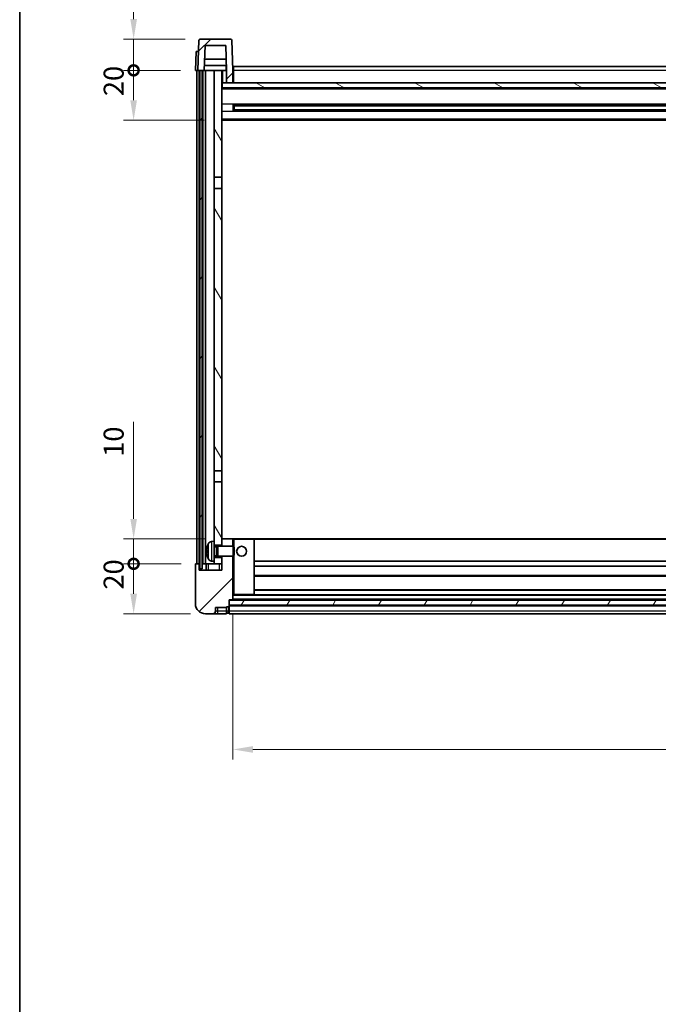
# Model space of a CAD drawing. Units: millimetres. Extents: x 58 to 11467, y 32 to 1437.
# Drawn here: x 1632 to 1888, y 810 to 1204 of the extents above; entities that cross this region are included whole.
import ezdxf

# ---------------------------------------------------------------- set-up
doc = ezdxf.new("R2010")
doc.units = ezdxf.units.MM
doc.header["$LTSCALE"] = 4
doc.layers.get('Defpoints').update_dxf_attribs({"lineweight": 25})
for name, color, linetype, lineweight in [('Border (ISO)', 7, 'Continuous', 35), ('Dimension (ISO)', 7, 'Continuous', 18), ('Dimension (ISO) @ 1', 7, 'Continuous', 18), ('Hatch (ISO)', 1, 'Continuous', 18), ('Visible (ISO)', 7, 'Continuous', 35), ('Visible Narrow (ISO)', 7, 'Continuous', 25)]:
    doc.layers.add(name, color=color, linetype=linetype, lineweight=lineweight)
doc.styles.add('Note Text (TK)', font='txt')
doc.dimstyles.new('Default - Method 1b (TK)', dxfattribs={"dimscale": 4, "dimtxt": 2.5, "dimasz": 2.5, "dimexe": 1, "dimexo": 1.5, "dimgap": 1, "dimtad": 1, "dimtoh": 1, "dimrnd": 1e-08, "dimdsep": 46, "dimtxsty": 'Note Text (TK)', "dimcen": 0.09, "dimdle": 5, "dimclrd": 100, "dimclre": 100, "dimclrt": 7, "dimadec": 1, "dimazin": 1, "dimtfac": 1, "dimtmove": 0, "dimatfit": 3, "dimfxl": 1, "dimtolj": 1, "dimlwd": -1, "dimlwe": -1, "dimarcsym": 0})
pattern_1 = [(45, (1559.5, -8), (-11.22532, 11.22532), [])]
pattern_2 = [(60, (1559.5, -8), (-13.74815, 7.9375), [])]

# ---------------------------------------------------------------- blocks, each defined once
blk = doc.blocks.new('図面枠 tk図枠')
at = {"layer": 'Border (ISO)'}
blk.add_line((14.5, 289), (14.5, 8), dxfattribs=at)
blk = doc.blocks.new('_DotSmall')
at = {"color": 0, "linetype": 'ByBlock', "const_width": 0.5}
blk.add_lwpolyline([(-0.0625, 0, 1), (0.0625, 0, 1)], format="xyb", close=True, dxfattribs=at)
blk = doc.blocks.new('*D288')
at = {"layer": 'Defpoints', "color": 0}
for p in [(1677.62, 986.15), (1702.62, 986.15), (1706.37, 966.15)]:
    blk.add_point(p, dxfattribs=at)
at = {"layer": 'Dimension (ISO)', "color": 100}
for p, q in [((1696.62, 986.15), (1673.62, 986.15)), ((1677.62, 974.15), (1677.62, 986.15)), ((1700.37, 966.15), (1673.62, 966.15))]:
    blk.add_line(p, q, dxfattribs=at)
blk.add_solid([(1676.28, 974.15), (1678.95, 974.15), (1677.62, 966.15)], dxfattribs=at)
at = {"layer": 'Dimension (ISO)', "color": 100, "xscale": 8, "yscale": 8, "zscale": 8, "rotation": 90}
blk.add_blockref('_DotSmall', (1677.62, 986.15), dxfattribs=at)
at = {"layer": 'Dimension (ISO)', "color": 7, "insert": (1669.62, 975.83), "char_height": 8, "attachment_point": 4, "rotation": 90, "style": 'Note Text (TK)'}
blk.add_mtext('\\A1;20', dxfattribs=at)
blk = doc.blocks.new('*D287')
at = {"layer": 'Defpoints', "color": 0}
for p in [(1677.62, 996.15), (1711.97, 996.15), (1702.62, 986.15)]:
    blk.add_point(p, dxfattribs=at)
at = {"layer": 'Dimension (ISO)', "color": 100}
for p, q in [((1677.62, 1004.15), (1677.62, 1042.97)), ((1705.97, 996.15), (1673.62, 996.15)), ((1677.62, 986.15), (1677.62, 996.15)), ((1696.62, 986.15), (1673.62, 986.15)), ((1677.62, 986.15), (1677.62, 978.15))]:
    blk.add_line(p, q, dxfattribs=at)
blk.add_solid([(1676.28, 1004.15), (1678.95, 1004.15), (1677.62, 996.15)], dxfattribs=at)
at = {"layer": 'Dimension (ISO)', "color": 100, "xscale": 8, "yscale": 8, "zscale": 8, "rotation": 90}
blk.add_blockref('_DotSmall', (1677.62, 986.15), dxfattribs=at)
at = {"layer": 'Dimension (ISO)', "color": 7, "insert": (1669.62, 1028.97), "char_height": 8, "attachment_point": 4, "rotation": 90, "style": 'Note Text (TK)'}
blk.add_mtext('\\A1;10', dxfattribs=at)
blk = doc.blocks.new('*D286')
at = {"layer": 'Defpoints', "color": 0}
for p in [(1677.62, 1183.65), (1702.37, 1183.65), (1711.87, 1163.65)]:
    blk.add_point(p, dxfattribs=at)
at = {"layer": 'Dimension (ISO)', "color": 100}
for p, q in [((1696.37, 1183.65), (1673.62, 1183.65)), ((1677.62, 1171.65), (1677.62, 1183.65)), ((1705.87, 1163.65), (1673.62, 1163.65))]:
    blk.add_line(p, q, dxfattribs=at)
blk.add_solid([(1676.28, 1171.65), (1678.95, 1171.65), (1677.62, 1163.65)], dxfattribs=at)
at = {"layer": 'Dimension (ISO)', "color": 100, "xscale": 8, "yscale": 8, "zscale": 8, "rotation": 90}
blk.add_blockref('_DotSmall', (1677.62, 1183.65), dxfattribs=at)
at = {"layer": 'Dimension (ISO)', "color": 7, "insert": (1669.62, 1173.33), "char_height": 8, "attachment_point": 4, "rotation": 90, "style": 'Note Text (TK)'}
blk.add_mtext('\\A1;20', dxfattribs=at)
blk = doc.blocks.new('*D285')
at = {"layer": 'Defpoints', "color": 0}
for p in [(1677.62, 1196.15), (1704.29, 1196.15), (1702.37, 1183.65)]:
    blk.add_point(p, dxfattribs=at)
at = {"layer": 'Dimension (ISO)', "color": 100}
for p, q in [((1677.62, 1204.15), (1677.62, 1253.22)), ((1698.29, 1196.15), (1673.62, 1196.15)), ((1677.62, 1183.65), (1677.62, 1196.15)), ((1696.37, 1183.65), (1673.62, 1183.65)), ((1677.62, 1183.65), (1677.62, 1175.65))]:
    blk.add_line(p, q, dxfattribs=at)
blk.add_solid([(1676.28, 1204.15), (1678.95, 1204.15), (1677.62, 1196.15)], dxfattribs=at)
at = {"layer": 'Dimension (ISO)', "color": 100, "xscale": 8, "yscale": 8, "zscale": 8, "rotation": 90}
blk.add_blockref('_DotSmall', (1677.62, 1183.65), dxfattribs=at)
at = {"layer": 'Dimension (ISO)', "color": 7, "insert": (1669.62, 1231.22), "char_height": 8, "attachment_point": 4, "rotation": 90, "style": 'Note Text (TK)'}
blk.add_mtext('\\A1;12.5', dxfattribs=at)
blk = doc.blocks.new('*D280')
at = {"layer": 'Defpoints', "color": 0}
for p in [(1717.37, 971.85), (2117.37, 971.85), (2117.37, 911.85)]:
    blk.add_point(p, dxfattribs=at)
at = {"layer": 'Dimension (ISO)', "color": 100}
for p, q in [((1717.37, 965.85), (1717.37, 907.85)), ((2117.37, 965.85), (2117.37, 907.85)), ((1725.37, 911.85), (2109.37, 911.85))]:
    blk.add_line(p, q, dxfattribs=at)
for points in [[(1725.37, 913.19), (1725.37, 910.52), (1717.37, 911.85)], [(2109.37, 913.19), (2109.37, 910.52), (2117.37, 911.85)]]:
    blk.add_solid(points, dxfattribs=at)
at = {"layer": 'Dimension (ISO)', "color": 7, "insert": (1909.05, 919.85), "char_height": 8, "attachment_point": 4, "style": 'Note Text (TK)'}
blk.add_mtext('\\A1;400', dxfattribs=at)

msp = doc.modelspace()

# ---------------------------------------------------------------- hatches: boundary and pattern name
at = {"layer": 'Hatch (ISO)'}
h = msp.add_hatch(dxfattribs=at)
h.set_pattern_fill('ANSI31', color=256, scale=127, style=0)
h.set_pattern_definition(pattern_1)
edge = h.paths.add_edge_path()
edge.add_line((1714.8675, 1178.6527), (1717.3675, 1178.6527))
edge.add_line((1717.3675, 1178.6527), (1717.3675, 1183.6527))
edge.add_line((1717.3675, 1183.6527), (1716.9478, 1195.6702))
edge.add_ellipse((1716.4481, 1195.6527), major_axis=(0.4997, 0.0174), ratio=1, start_angle=0, end_angle=88)
edge.add_line((1716.4481, 1196.1527), (1704.2868, 1196.1527))
edge.add_ellipse((1704.2868, 1195.6527), major_axis=(0, 0.5), ratio=1, start_angle=0, end_angle=88)
edge.add_line((1703.7871, 1195.6702), (1703.3675, 1183.6527))
edge.add_line((1703.3675, 1183.6527), (1704.1175, 1183.6527))
edge.add_line((1704.1175, 1183.6527), (1705.1175, 1183.6527))
edge.add_line((1705.1175, 1183.6527), (1705.869, 1183.6527))
edge.add_line((1705.869, 1183.6527), (1706.2182, 1193.6527))
edge.add_line((1706.2182, 1193.6527), (1714.5167, 1193.6527))
edge.add_line((1714.5167, 1193.6527), (1714.8659, 1183.6527))
edge.add_line((1714.8659, 1183.6527), (1714.8675, 1183.6527))
edge.add_line((1714.8675, 1183.6527), (1714.8675, 1178.6527))
h = msp.add_hatch(dxfattribs=at)
h.set_pattern_fill('ANSI31', color=256, scale=127, angle=14.999978, style=0)
h.set_pattern_definition(pattern_2)
h.paths.add_polyline_path([(2129.6175, 1183.6527), (2129.6175, 984.1527), (2130.6175, 984.1527), (2130.6175, 1183.6527)])
h.paths.add_polyline_path([(1704.1175, 1183.6527), (1704.1175, 984.1527), (1705.1175, 984.1527), (1705.1175, 1183.6527)])
h = msp.add_hatch(dxfattribs=at)
h.set_pattern_fill('ANSI31', color=256, scale=127, angle=75.000175, style=0)
h.set_pattern_definition([(120.0002, (1559.5, -8), (-13.74813, -7.93754), [])])
h.paths.add_polyline_path([(1709.8675, 988.6527), (1709.8675, 987.1527), (1709.8675, 986.1527), (1712.8675, 986.1527), (1712.8675, 988.6527)])
h.paths.add_polyline_path([(1709.8675, 995.1527), (1709.8675, 993.6527), (1712.8675, 993.6527), (1712.8675, 996.0527), (1712.8675, 1018.9027), (1709.8675, 1018.9027)])
h.paths.add_polyline_path([(1712.8675, 1136.4027), (1709.8675, 1136.4027), (1709.8675, 1023.4027), (1712.8675, 1023.4027)])
h.paths.add_polyline_path([(1709.8675, 1140.9027), (1712.8675, 1140.9027), (1712.8675, 1183.6527), (1709.8675, 1183.6527)])
h = msp.add_hatch(dxfattribs=at)
h.set_pattern_fill('ANSI31', color=256, scale=127, angle=105.000246, style=0)
h.set_pattern_definition([(150.0002, (1559.5, -8), (-7.93744, -13.74819), [])])
h.paths.add_polyline_path([(1713.1175, 1178.6527), (1713.1175, 1176.6527), (2121.6175, 1176.6527), (2121.6175, 1178.6527), (2119.8675, 1178.6527), (2117.3675, 1178.6527), (1717.3675, 1178.6527), (1714.8675, 1178.6527)])
h = msp.add_hatch(dxfattribs=at)
h.set_pattern_fill('ANSI31', color=256, scale=127, style=0)
h.set_pattern_definition(pattern_1)
edge = h.paths.add_edge_path()
edge.add_line((1712.8675, 989.1527), (1712.8675, 988.6527))
edge.add_line((1712.8675, 988.6527), (1712.8675, 986.1527))
edge.add_line((1712.8675, 986.1527), (1712.8675, 983.6527))
edge.add_line((1712.8675, 983.6527), (1703.8675, 983.6527))
edge.add_line((1703.8675, 983.6527), (1703.8675, 986.1527))
edge.add_line((1703.8675, 986.1527), (1702.6175, 986.1527))
edge.add_ellipse((1702.6175, 985.9027), major_axis=(0, 0.25), ratio=1, start_angle=0, end_angle=90)
edge.add_line((1702.3675, 985.9027), (1702.3675, 970.1527))
edge.add_ellipse((1706.3675, 970.1527), major_axis=(-4, 0), ratio=1, start_angle=0, end_angle=90)
edge.add_line((1706.3675, 966.1527), (1709.3675, 966.1527))
edge.add_ellipse((1709.3675, 967.1527), major_axis=(0, -1), ratio=1, start_angle=0, end_angle=90)
edge.add_line((1710.3675, 967.1527), (1710.3675, 968.6527))
edge.add_line((1710.3675, 968.6527), (1714.8675, 968.6527))
edge.add_line((1714.8675, 968.6527), (1714.8675, 968.9527))
edge.add_line((1714.8675, 968.9527), (1715.6175, 968.9527))
edge.add_ellipse((1715.6175, 969.2027), major_axis=(0, -0.25), ratio=1, start_angle=0, end_angle=90)
edge.add_line((1715.8675, 969.2027), (1715.8675, 969.6527))
edge.add_line((1715.8675, 969.6527), (1715.8675, 971.6527))
edge.add_line((1715.8675, 971.6527), (1715.8675, 971.7527))
edge.add_line((1715.8675, 971.7527), (1717.2675, 971.7527))
edge.add_ellipse((1717.2675, 971.8527), major_axis=(0, -0.1), ratio=1, start_angle=0, end_angle=90)
edge.add_line((1717.3675, 971.8527), (1717.3675, 989.1527))
edge.add_line((1717.3675, 989.1527), (1712.8675, 989.1527))
edge = h.paths.add_edge_path()
edge.add_ellipse((1712.9675, 996.0527), major_axis=(0, 0.1), ratio=1, start_angle=0, end_angle=90)
edge.add_line((1712.8675, 996.0527), (1712.8675, 993.6527))
edge.add_line((1712.8675, 993.6527), (1712.8675, 993.1527))
edge.add_line((1712.8675, 993.1527), (1717.3675, 993.1527))
edge.add_line((1717.3675, 993.1527), (1717.3675, 996.0527))
edge.add_ellipse((1717.2675, 996.0527), major_axis=(0.1, 0), ratio=1, start_angle=0, end_angle=90)
edge.add_line((1717.2675, 996.1527), (1712.9675, 996.1527))
h = msp.add_hatch(dxfattribs=at)
h.set_pattern_fill('ANSI31', color=256, scale=127, angle=14.999978, style=0)
h.set_pattern_definition(pattern_2)
h.paths.add_polyline_path([(1715.8675, 971.6527), (1715.8675, 969.6527), (2118.8675, 969.6527), (2118.8675, 971.6527)])

# ---------------------------------------------------------------- linework, layer by layer
at = {"layer": 'Visible (ISO)'}
for p, q in [((1703.7871, 1195.6702), (1703.3675, 1183.6527)), ((1716.4481, 1196.1527), (1704.2868, 1196.1527)), ((1717.3675, 1183.6527), (1716.9478, 1195.6702)), ((1702.6294, 1191.1527), (1702.3675, 1183.6527)), ((1702.6294, 1191.1527), (1703.6288, 1191.1527)), ((1703.6294, 1191.1527), (1703.6288, 1191.1527)), ((1705.869, 1183.6527), (1706.2182, 1193.6527)), ((1706.2182, 1193.6527), (1714.5167, 1193.6527)), ((1714.8659, 1183.6527), (1714.5167, 1193.6527)), ((1714.7088, 1188.1527), (1706.0261, 1188.1527)), ((1703.3669, 1183.6527), (1702.3675, 1183.6527)), ((1702.8675, 986.1527), (1702.8675, 1183.6527)), ((1703.3675, 1183.6527), (1703.3669, 1183.6527)), ((1703.3675, 1183.6527), (1705.869, 1183.6527)), ((1703.8675, 986.1527), (1703.8675, 1183.6527)), ((1704.1175, 1183.6527), (1704.1175, 984.1527)), ((1705.1175, 1183.6527), (1704.1175, 1183.6527)), ((1705.1175, 984.1527), (1705.1175, 1183.6527)), ((1705.3675, 986.1527), (1705.3675, 1183.6527)), ((1706.3675, 1183.6527), (1705.869, 1183.6527)), ((1714.7961, 1185.6527), (1705.9388, 1185.6527)), ((1709.8675, 1183.6527), (1706.3675, 1183.6527)), ((1706.3675, 986.1527), (1706.3675, 1183.6527)), ((1712.8675, 1183.6527), (1709.8675, 1183.6527)), ((1709.8675, 1183.6527), (1709.8675, 1140.9027)), ((1712.8675, 1140.9027), (1712.8675, 1183.6527)), ((1712.8675, 1183.6527), (1714.6175, 1183.6527)), ((1714.6175, 1185.6527), (1714.6175, 1183.6527)), ((1714.6175, 1183.6527), (1714.8659, 1183.6527)), ((1714.8675, 1183.6527), (1714.8659, 1183.6527)), ((1714.8675, 1178.6527), (1714.8675, 1183.6527)), ((1717.6175, 1183.6527), (1717.3675, 1183.6527)), ((1717.3675, 1178.6527), (1717.3675, 1183.6527)), ((1717.6175, 1185.1527), (2117.1175, 1185.1527)), ((1717.6175, 1183.6527), (1717.6175, 1185.1527)), ((1717.6175, 1183.6527), (1717.6175, 1178.6527)), ((1713.1175, 1178.6527), (1712.8675, 1178.6527)), ((1713.1175, 1178.6527), (1713.1175, 1176.6527)), ((2121.6175, 1178.6527), (1713.1175, 1178.6527)), ((1714.8675, 1178.6527), (1717.3675, 1178.6527)), ((1717.6175, 1178.7527), (1717.3675, 1178.7527)), ((2121.8675, 1176.5527), (1712.8675, 1176.5527)), ((1713.1175, 1176.6527), (2121.6175, 1176.6527)), ((1717.438, 1167.4752), (1717.438, 1169.8302)), ((2117.023, 1169.7284), (1717.7119, 1169.7284)), ((2117.023, 1167.5771), (1717.7119, 1167.5771)), ((1717.8675, 1169.7284), (1717.8675, 1167.5771)), ((1723.6675, 1169.4601), (1717.8675, 1169.4601)), ((2116.8675, 1169.4007), (1717.8675, 1169.4007)), ((2116.8675, 1167.9047), (1717.8675, 1167.9047)), ((1717.8675, 1167.8453), (1723.6675, 1167.8453)), ((1723.6675, 1169.7284), (1723.6675, 1169.5352)), ((1723.6675, 1169.4601), (1723.6675, 1169.5352)), ((1723.6675, 1167.7702), (1723.6675, 1167.8453)), ((1723.6675, 1167.7702), (1723.6675, 1167.5771)), ((2121.8675, 1163.6527), (1712.8675, 1163.6527)), ((1709.8675, 1140.9027), (1712.8675, 1140.9027)), ((1709.8675, 1136.4027), (1709.8675, 1140.9027)), ((1712.8675, 1140.9027), (1712.8675, 1136.4027)), ((1712.8675, 1136.4027), (1709.8675, 1136.4027)), ((1709.8675, 1136.4027), (1709.8675, 1023.4027)), ((1712.8675, 1023.4027), (1712.8675, 1136.4027)), ((1709.8675, 1023.4027), (1712.8675, 1023.4027)), ((1709.8675, 1018.9027), (1709.8675, 1023.4027)), ((1712.8675, 1023.4027), (1712.8675, 1018.9027)), ((1712.8675, 1018.9027), (1709.8675, 1018.9027)), ((1709.8675, 1018.9027), (1709.8675, 995.1527)), ((1712.8675, 993.6527), (1712.8675, 1018.9027)), ((1708.8085, 995.0601), (1709.8675, 995.1527)), ((1709.8675, 987.1527), (1709.8675, 995.1527)), ((1709.8675, 993.6527), (1712.8675, 993.6527)), ((1710.8381, 992.938), (1711.2675, 993.1527)), ((1711.2675, 989.1527), (1711.2675, 993.1527)), ((1711.2675, 993.1527), (1717.438, 993.1527)), ((1712.9675, 996.1527), (1712.8675, 996.1527)), ((1712.8675, 996.0527), (1712.8675, 993.1527)), ((1717.2675, 996.1527), (1712.9675, 996.1527)), ((1717.8675, 996.1527), (1717.2675, 996.1527)), ((1717.3675, 993.1527), (1717.3675, 996.0527)), ((1717.438, 989.1527), (1717.438, 993.1527)), ((1717.8675, 992.7233), (1717.438, 993.1527)), ((1725.7675, 996.1527), (1717.8675, 996.1527)), ((2108.9675, 996.1527), (1725.7675, 996.1527)), ((1725.8675, 973.8527), (1725.8675, 996.0527)), ((1707.1535, 991.435), (1707.1535, 990.8704)), ((1709.8675, 992.938), (1710.8381, 992.938)), ((1709.8675, 989.3675), (1710.8381, 989.3675)), ((1710.8381, 989.3675), (1710.8381, 992.938)), ((1710.8381, 989.3675), (1711.2675, 989.1527)), ((1711.2675, 989.1527), (1717.438, 989.1527)), ((1712.8675, 989.1527), (1712.8675, 983.6527)), ((1717.3675, 971.8527), (1717.3675, 989.1527)), ((1717.8675, 989.5821), (1717.438, 989.1527)), ((1717.8675, 992.7233), (1717.8675, 989.5821)), ((1702.3675, 985.9027), (1702.3675, 970.1527)), ((1703.8675, 986.1527), (1702.6175, 986.1527)), ((1703.8675, 983.6527), (1703.8675, 986.1527)), ((1704.1175, 986.1527), (1703.8675, 986.1527)), ((1705.3675, 986.1527), (1705.1175, 986.1527)), ((1706.3675, 986.1527), (1705.3675, 986.1527)), ((1709.8675, 986.1527), (1706.3675, 986.1527)), ((1706.6175, 986.1527), (1706.6175, 983.6527)), ((1708.8085, 987.2454), (1709.8675, 987.1527)), ((1712.8675, 988.6527), (1709.8675, 988.6527)), ((1709.8675, 987.1527), (1709.8675, 986.1527)), ((1709.8675, 986.1527), (1712.8675, 986.1527)), ((1712.8675, 986.1527), (1712.8675, 988.6527)), ((2108.8675, 987.1527), (1725.8675, 987.1527)), ((1712.8675, 983.6527), (1703.8675, 983.6527)), ((1704.1175, 984.1527), (1705.1175, 984.1527)), ((2108.8675, 985.1527), (1725.8675, 985.1527)), ((2108.8675, 981.1527), (1725.8675, 981.1527)), ((1717.3675, 973.7527), (1717.8675, 973.7527)), ((1717.8675, 973.7527), (1725.7675, 973.7527)), ((2108.9675, 973.7527), (1725.7675, 973.7527)), ((2108.8675, 975.7527), (1725.8675, 975.7527)), ((1715.8675, 969.2027), (1715.8675, 971.7527)), ((1715.8675, 971.7527), (1717.2675, 971.7527)), ((1715.8675, 971.6527), (1715.8675, 969.6527)), ((2118.8675, 971.6527), (1715.8675, 971.6527)), ((1715.8675, 969.6527), (2118.8675, 969.6527)), ((2118.8675, 969.5527), (1715.8675, 969.5527)), ((2117.4675, 971.7527), (1717.2675, 971.7527)), ((1706.3675, 966.1527), (1709.3675, 966.1527)), ((1709.3675, 966.1527), (1711.3675, 966.1527)), ((1710.3675, 967.1527), (1710.3675, 968.6527)), ((1710.3675, 968.6527), (1714.8675, 968.6527)), ((1711.3675, 966.1527), (1714.8675, 966.1527)), ((1714.8675, 968.6527), (1714.8675, 968.9527)), ((1714.8675, 968.9527), (1715.6175, 968.9527)), ((1714.8675, 967.1527), (1714.8675, 968.6527)), ((1714.8675, 967.1527), (1714.8675, 966.1527)), ((1715.6175, 966.4527), (1714.8675, 966.4527)), ((1715.8675, 969.2027), (1715.8675, 967.1527)), ((1715.8675, 966.1527), (1715.8675, 967.1527)), ((2118.8675, 966.1527), (1715.8675, 966.1527))]:
    msp.add_line(p, q, dxfattribs=at)
msp.add_circle((1720.8675, 991.1527), 2, dxfattribs=at)
for centre, radius, start, end in [((1704.2868, 1195.6527), 0.5, 90, 178), ((1716.4481, 1195.6527), 0.5, 2, 90), ((1707.2781, 993.3374), 0.1246, 159.960393, 178.185174), ((1713.2675, 991.1527), 6.5, 151.827266, 159.960393), ((1708.948, 993.4662), 1.6, 95, 151.827266), ((1712.9675, 996.0527), 0.1, 90, 180), ((1717.2675, 996.0527), 0.1, 0, 90), ((1725.7675, 996.0527), 0.1, 0, 90), ((1702.6175, 985.9027), 0.25, 90, 180), ((1707.2781, 988.9681), 0.1246, 181.814826, 200.039607), ((1713.2675, 991.1527), 6.5, 200.039607, 208.172734), ((1708.948, 988.8393), 1.6, 208.172734, 265), ((1725.7675, 973.8527), 0.1, 270, 0), ((1706.3675, 970.1527), 4, 180, 270), ((1717.2675, 971.8527), 0.1, 270, 0), ((1709.3675, 967.1527), 1, 270, 0), ((1715.6175, 969.2027), 0.25, 270, 0), ((1715.6175, 966.7027), 0.25, 270, 0)]:
    msp.add_arc(centre, radius, start, end, dxfattribs=at)
for centre, major_axis, ratio, start_param, end_param in [((1713.2552, 991.1456), (-3.2829, 5.6083), 0.99488747, 0.69485901, 0.93384331), ((1713.2552, 991.0131), (-6.4737, 0.5671), 0.05101764, 0.10959827, 0.34858257), ((1713.2552, 991.2924), (-6.4737, -0.5671), 0.05101764, 5.93460274, 6.17358703), ((1713.2552, 991.1599), (3.2829, 5.6083), 0.99488747, 2.20774935, 2.44673364)]:
    msp.add_ellipse(centre, major_axis=major_axis, ratio=ratio, start_param=start_param, end_param=end_param, dxfattribs=at)
for points, knots in [([(1706.8172, 991.5407), (1706.8129, 991.5432), (1706.8092, 991.554), (1706.8045, 991.5923), (1706.8036, 991.6197), (1706.8043, 991.6816), (1706.8059, 991.7202), (1706.8111, 991.7922), (1706.8139, 991.8242), (1706.8172, 991.8554)], [0, 0, 0, 0, 0.0125039067, 0.0125039067, 0.0250078135, 0.0250078135, 0.0375277995, 0.0375277995, 0.0466766392, 0.0466766392, 0.0466766392, 0.0466766392]), ([(1706.8172, 990.45), (1706.8129, 990.4914), (1706.8092, 990.5351), (1706.8045, 990.6148), (1706.8036, 990.6508), (1706.8043, 990.7067), (1706.8059, 990.7304), (1706.8111, 990.7564), (1706.8139, 990.7629), (1706.8172, 990.7648)], [0, 0, 0, 0, 0.0124997785, 0.0124997785, 0.0249995571, 0.0249995571, 0.0375236714, 0.0375236714, 0.0466766062, 0.0466766062, 0.0466766062, 0.0466766062])]:
    msp.add_open_spline(points, degree=3, knots=knots, dxfattribs=at)
at = {"layer": 'Visible Narrow (ISO)'}
for p, q in [((1703.3669, 1183.6527), (1703.6288, 1191.1527)), ((1713.3675, 1178.6527), (1713.3675, 1183.6527)), ((1717.6175, 1183.1527), (1717.3675, 1183.1527)), ((2117.1175, 1183.6527), (1717.6175, 1183.6527)), ((1717.6175, 1179.1527), (1717.3675, 1179.1527)), ((2121.8675, 1176.1527), (1712.8675, 1176.1527)), ((2121.8675, 1170.1284), (1712.8675, 1170.1284)), ((2121.8675, 1167.1771), (1712.8675, 1167.1771)), ((2111.0675, 1169.5352), (1723.6675, 1169.5352)), ((2111.0675, 1167.7702), (1723.6675, 1167.7702)), ((2121.8675, 1164.1527), (1712.8675, 1164.1527)), ((1707.161, 993.3801), (1707.161, 993.3623)), ((1707.5375, 988.0839), (1707.5375, 994.2216)), ((1708.8085, 995.0601), (1708.8085, 987.2454)), ((1717.3675, 996.0527), (1717.8675, 996.0527)), ((1717.8675, 996.1527), (1717.8675, 996.0527)), ((1717.8675, 996.0527), (1725.7675, 996.0527)), ((1717.8675, 992.7233), (1717.8675, 996.0527)), ((1725.7675, 996.0527), (1725.7675, 996.1527)), ((1725.7675, 996.0527), (1725.8675, 996.0527)), ((1725.7675, 996.0527), (1725.7675, 973.8527)), ((2108.8675, 995.8527), (1725.8675, 995.8527)), ((1707.161, 991.4333), (1707.161, 990.8722)), ((1717.8675, 973.8527), (1717.8675, 989.5821)), ((1707.161, 988.9431), (1707.161, 988.9254)), ((1707.6175, 983.6527), (1707.6175, 986.1527)), ((1711.8675, 986.1527), (1711.8675, 983.6527)), ((2108.8675, 981.4527), (1725.8675, 981.4527)), ((1717.8675, 973.8527), (1717.3675, 973.8527)), ((2117.3675, 973.4527), (1717.3675, 973.4527)), ((1717.8675, 973.8527), (1717.8675, 973.7527)), ((1725.7675, 973.8527), (1717.8675, 973.8527)), ((1725.7675, 973.8527), (1725.8675, 973.8527)), ((1725.7675, 973.7527), (1725.7675, 973.8527)), ((2108.8675, 975.4527), (1725.8675, 975.4527)), ((2117.3675, 972.0527), (1717.3675, 972.0527)), ((1711.3675, 967.1527), (1710.3675, 967.1527)), ((1711.3675, 967.1527), (1711.3675, 968.6527)), ((1714.8675, 967.1527), (1711.3675, 967.1527)), ((1711.3675, 966.1527), (1711.3675, 967.1527)), ((1715.6175, 967.1527), (1714.8675, 967.1527)), ((1715.6175, 968.9527), (1715.6175, 967.1527)), ((1715.8675, 967.1527), (1715.6175, 967.1527)), ((1715.6175, 966.4527), (1715.6175, 967.1527)), ((2118.8675, 969.2527), (1715.8675, 969.2527)), ((2118.8675, 967.1527), (1715.8675, 967.1527))]:
    msp.add_line(p, q, dxfattribs=at)

# ---------------------------------------------------------------- block references
at = {"xscale": 5, "yscale": 5, "zscale": 5}
msp.add_blockref('図面枠 tk図枠', (1559.5, -8), dxfattribs=at)

# ---------------------------------------------------------------- dimensions: what is measured, and where the dimension line sits
at = {"layer": 'Dimension (ISO) @ 1', "color": 100}
for base, p1, p2, override, picture, middle in [((1677.6175, 1196.1527), (1702.3675, 1183.6527), (1704.2868, 1196.1527), {"dimscale": 1, "dimtxt": 8, "dimasz": 8, "dimexe": 4, "dimexo": 6, "dimgap": 4, "dimtoh": 0, "dimdec": 2, "dimblk1": 'DotSmall', "dimsah": 1, "dimcen": 0.36, "dimdle": 0, "dimtol": 0, "dimlim": 0, "dimtp": 0, "dimtm": 0, "dimtdec": 2, "dimtix": 0, "dimtofl": 1, "dimtmove": 0, "dimatfit": 1}, '*D285', (1677.6175, 1240.2152)), ((1677.6175, 1183.6527), (1711.8675, 1163.6527), (1702.3675, 1183.6527), {"dimscale": 1, "dimtxt": 8, "dimasz": 8, "dimexe": 4, "dimexo": 6, "dimgap": 4, "dimtoh": 0, "dimdec": 2, "dimblk2": 'DotSmall', "dimsah": 1, "dimcen": 0.36, "dimdle": 0, "dimtol": 0, "dimlim": 0, "dimtp": 0, "dimtm": 0, "dimtdec": 2, "dimtix": 0, "dimtofl": 1, "dimtmove": 0, "dimatfit": 1}, '*D286', (1677.6175, 1178.6527)), ((1677.6175, 996.1527), (1702.6175, 986.1527), (1711.9675, 996.1527), {"dimscale": 1, "dimtxt": 8, "dimasz": 8, "dimexe": 4, "dimexo": 6, "dimgap": 4, "dimtoh": 0, "dimdec": 2, "dimblk1": 'DotSmall', "dimsah": 1, "dimcen": 0.36, "dimdle": 0, "dimtol": 0, "dimlim": 0, "dimtp": 0, "dimtm": 0, "dimtdec": 2, "dimtix": 0, "dimtofl": 1, "dimtmove": 0, "dimatfit": 1}, '*D287', (1677.6175, 1033.9652)), ((1677.6175, 986.1527), (1706.3675, 966.1527), (1702.6175, 986.1527), {"dimscale": 1, "dimtxt": 8, "dimasz": 8, "dimexe": 4, "dimexo": 6, "dimgap": 4, "dimtoh": 0, "dimdec": 2, "dimblk2": 'DotSmall', "dimsah": 1, "dimcen": 0.36, "dimdle": 0, "dimtol": 0, "dimlim": 0, "dimtp": 0, "dimtm": 0, "dimtdec": 2, "dimtix": 0, "dimtofl": 1, "dimtmove": 0, "dimatfit": 1}, '*D288', (1677.6175, 981.1527))]:
    dim = msp.add_linear_dim(base=base, p1=p1, p2=p2, angle=90, dimstyle='Default - Method 1b (TK)', override=override, dxfattribs=at)
    dim.commit()
    dim.dimension.update_dxf_attribs({"geometry": picture, "text_midpoint": middle, "dimtype": 128})
dim = msp.add_linear_dim(base=(2117.3675, 911.8527), p1=(1717.3675, 971.8527), p2=(2117.3675, 971.8527), dimstyle='Default - Method 1b (TK)', override={"dimscale": 1, "dimtxt": 8, "dimasz": 8, "dimexe": 4, "dimexo": 6, "dimgap": 4, "dimtoh": 0, "dimdec": 2, "dimcen": 0.36, "dimtol": 0, "dimlim": 0, "dimtp": 0, "dimtm": 0, "dimtdec": 2, "dimtix": 0, "dimtofl": 0, "dimtmove": 0, "dimatfit": 1}, dxfattribs=at)
dim.commit()
dim.dimension.update_dxf_attribs({"geometry": '*D280', "text_midpoint": (1917.3675, 911.8527), "dimtype": 128})

doc.saveas('drawing.dxf')
